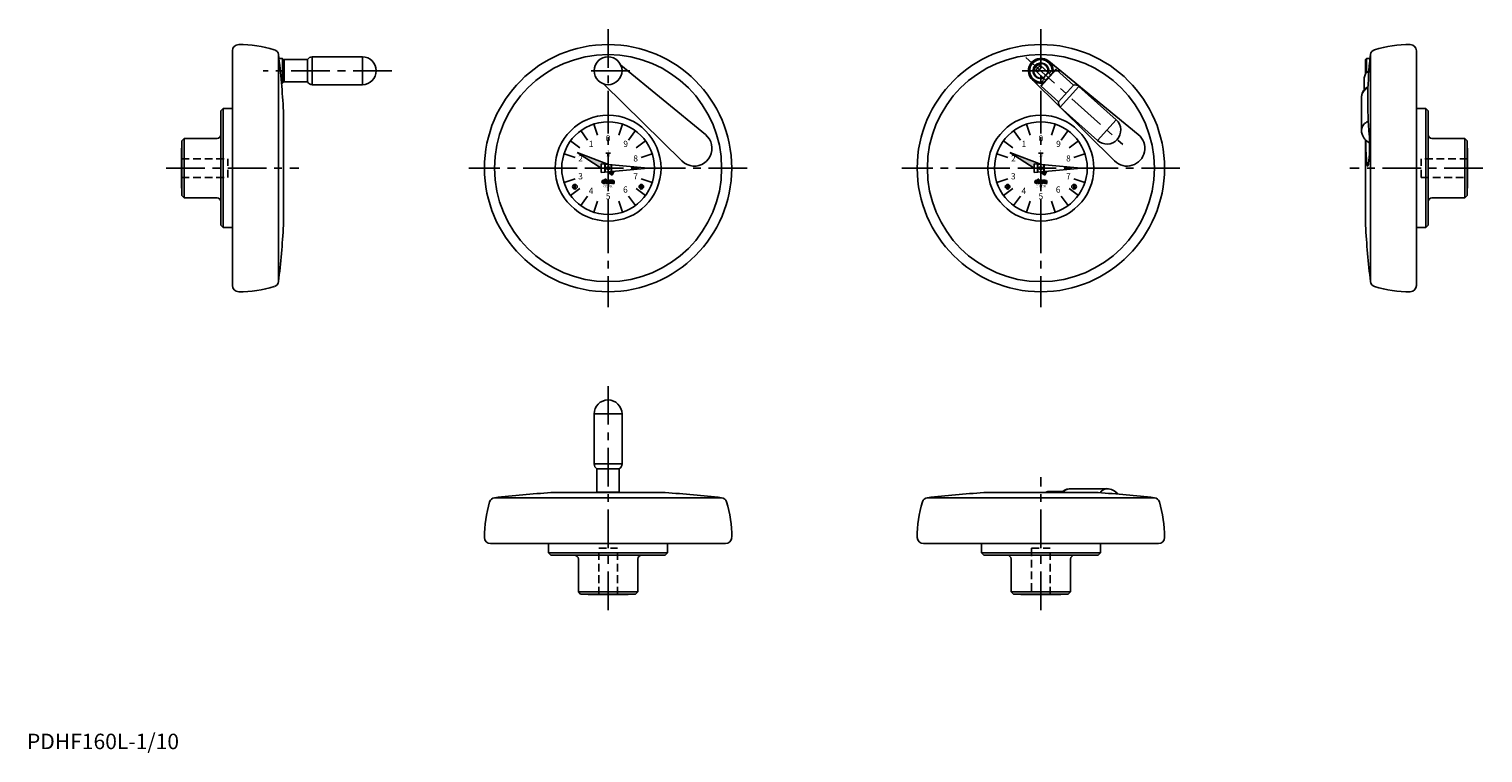
# Model space of a CAD drawing. Extents: x 1 to 942, y -2 to 466.
import ezdxf
from ezdxf.enums import TextEntityAlignment as Align

# ---------------------------------------------------------------- set-up
doc = ezdxf.new("R2010")
doc.units = 0
doc.header["$LTSCALE"] = 20
doc.linetypes.add('CENTER', pattern=[2, 1.25, -0.25, 0.25, -0.25])
doc.linetypes.add('HIDDEN', pattern=[0.375, 0.25, -0.125])
doc.layers.get('0').update_dxf_attribs({"linetype": 'CONTINUOUS'})
for name, color, linetype in [('1', 1, 'CENTER'), ('2', 2, 'HIDDEN'), ('3', 3, 'CONTINUOUS')]:
    doc.layers.add(name, color=color, linetype=linetype)
doc.styles.add('06500', font='romans.shx')
doc.styles.add('08000', font='romans.shx')
doc.styles.get("Standard").update_dxf_attribs({"font": 'romans.shx'})
doc.styles.add('STANDARD1', font='txt')

msp = doc.modelspace()

# ---------------------------------------------------------------- linework, layer by layer
for p, q in [((133, 300), (133, 452)), ((899, 300), (899, 452)), ((162.74, 302.54), (162.74, 449.46)), ((163.03, 447), (165.3, 447)), ((165.3, 447), (166, 446.3)), ((165.3, 447), (165.3, 431)), ((166, 446.3), (166, 431.7)), ((166, 445.84), (166.36, 446.2)), ((166.36, 446.2), (181.48, 446.2)), ((166.36, 446.2), (166.36, 431.8)), ((181.48, 446.2), (181.48, 431.8)), ((184.6, 448), (184.6, 430)), ((184.6, 448), (217, 448)), ((217, 448), (217, 430)), ((384.22, 442.67), (439.03, 397.71)), ((653.95, 442.7), (652.11, 440.66)), ((662.31, 436.39), (655.24, 442.76)), ((661.11, 445.22), (719.03, 397.71)), ((866.7, 447), (866, 446.3)), ((866, 446.3), (866, 439.36)), ((868.97, 447), (866.7, 447)), ((866.7, 447), (866.7, 437.92)), ((869.26, 302.54), (869.26, 449.46)), ((650.34, 433.27), (703.66, 380.63)), ((652.18, 439.37), (659.25, 433)), ((653.48, 440.34), (654.4, 441.36)), ((653.6, 438.08), (656.66, 441.48)), ((656.2, 429.61), (665.36, 439.78)), ((656.23, 429.1), (665.87, 439.81)), ((656.41, 431.71), (658.32, 433.84)), ((657.69, 434.4), (660.75, 437.8)), ((661.38, 437.23), (663.29, 439.36)), ((664.19, 438.48), (663.99, 438.62)), ((665.87, 439.81), (665.36, 439.78)), ((677.1, 429.69), (665.87, 439.81)), ((865.23, 434.45), (865.23, 426.88)), ((866, 436.85), (866, 439.36)), ((866.7, 437.92), (866.78, 437.82)), ((165.3, 431), (164.66, 431)), ((166, 431.7), (165.3, 431)), ((166.36, 431.8), (166, 432.16)), ((181.48, 431.8), (166.36, 431.8)), ((217, 430), (184.6, 430)), ((423.66, 380.63), (373.21, 430.44)), ((656.2, 429.61), (656.23, 429.1)), ((656.23, 429.1), (667.47, 418.99)), ((657.22, 431.09), (657.37, 430.91)), ((667.47, 418.99), (677.1, 429.69)), ((668.58, 415.56), (680.62, 428.94)), ((704.7, 407.26), (680.62, 428.94)), ((125.5, 413), (127, 414.5)), ((127, 414.5), (133, 414.5)), ((127, 337.5), (127, 414.5)), ((668.58, 415.56), (692.66, 393.88)), ((863.43, 422.25), (863.43, 400.57)), ((905, 414.5), (899, 414.5)), ((906.5, 413), (905, 414.5)), ((905, 337.5), (905, 414.5)), ((125.5, 339), (125.5, 413)), ((166, 339.03), (166, 412.97)), ((376, 398.5), (376, 406)), ((656, 398.5), (656, 406)), ((692.66, 393.88), (704.7, 407.26)), ((906.5, 339), (906.5, 413)), ((100.3, 393.75), (101.8, 395.25)), ((101.8, 395.25), (123, 395.25)), ((101.8, 356.75), (101.8, 395.25)), ((362.77, 394.2), (358.37, 400.27)), ((389.23, 394.2), (393.63, 400.27)), ((642.77, 394.2), (638.37, 400.27)), ((669.23, 394.2), (673.63, 400.27)), ((930.2, 395.25), (909, 395.25)), ((931.7, 393.75), (930.2, 395.25)), ((930.2, 356.75), (930.2, 395.25)), ((100, 389), (100.3, 389)), ((100, 363), (100, 389)), ((100.3, 358.25), (100.3, 393.75)), ((376.35, 378.36), (355.95, 386.21)), ((355.95, 386.21), (371.6, 376.08)), ((377.5, 385.75), (374.5, 385.75)), ((656.35, 378.36), (635.95, 386.21)), ((635.95, 386.21), (651.6, 376.08)), ((657.5, 385.75), (654.5, 385.75)), ((866, 339.03), (866, 394.28)), ((931.7, 358.25), (931.7, 393.75)), ((932, 389), (931.7, 389)), ((932, 363), (932, 389)), ((354.6, 382.95), (347.47, 385.27)), ((402, 376), (371.6, 378.8)), ((371.6, 378.8), (371.6, 373.2)), ((373.9, 378.59), (373.9, 373.41)), ((374.1, 378.57), (374.1, 373.43)), ((377.9, 378.22), (377.9, 373.78)), ((378.1, 378.2), (378.1, 373.8)), ((397.4, 382.95), (404.53, 385.27)), ((634.6, 382.95), (627.47, 385.27)), ((682, 376), (651.6, 378.8)), ((651.6, 378.8), (651.6, 373.2)), ((653.9, 378.59), (653.9, 373.41)), ((654.1, 378.57), (654.1, 373.43)), ((657.9, 378.22), (657.9, 373.78)), ((658.1, 378.2), (658.1, 373.8)), ((677.4, 382.95), (684.53, 385.27)), ((354.6, 369.05), (347.47, 366.73)), ((371.6, 373.2), (402, 376)), ((372.83, 367.44), (373.78, 367.44)), ((372.83, 366.95), (373.78, 366.95)), ((373.87, 368.32), (373.13, 368.32)), ((373.13, 367.58), (373.87, 367.58)), ((373.78, 366.95), (373.78, 367.44)), ((373.87, 367.58), (373.87, 368.32)), ((373.95, 368.94), (374.69, 368.94)), ((373.95, 367.19), (373.95, 368.94)), ((374.69, 367.19), (374.69, 368.94)), ((375.49, 373.56), (378.65, 371.51)), ((375.6, 367.44), (376.55, 367.44)), ((375.6, 366.95), (376.55, 366.95)), ((376.64, 368.32), (375.9, 368.32)), ((375.9, 367.58), (376.64, 367.58)), ((376.55, 366.95), (376.55, 367.44)), ((376.64, 367.58), (376.64, 368.32)), ((377.07, 366.91), (377.07, 366.88)), ((377.37, 367.47), (377.37, 367.5)), ((377.89, 368.32), (377.46, 368.32)), ((377.46, 367.58), (377.89, 367.58)), ((377.89, 367.58), (377.89, 368.32)), ((377.89, 367.58), (378.83, 367.58)), ((378, 367.44), (379.14, 367.44)), ((378.87, 368.32), (378.38, 368.32)), ((378.63, 366.95), (379.17, 366.95)), ((378.65, 371.51), (379.9, 373.96)), ((379.88, 367.4), (379.88, 366.39)), ((397.4, 369.05), (404.53, 366.73)), ((634.6, 369.05), (627.47, 366.73)), ((651.6, 373.2), (682, 376)), ((652.83, 367.44), (653.78, 367.44)), ((652.83, 366.95), (653.78, 366.95)), ((653.87, 368.32), (653.13, 368.32)), ((653.13, 367.58), (653.87, 367.58)), ((653.78, 366.95), (653.78, 367.44)), ((653.87, 367.58), (653.87, 368.32)), ((653.95, 368.94), (654.69, 368.94)), ((653.95, 367.19), (653.95, 368.94)), ((654.69, 367.19), (654.69, 368.94)), ((655.49, 373.56), (658.65, 371.51)), ((655.6, 367.44), (656.55, 367.44)), ((655.6, 366.95), (656.55, 366.95)), ((656.64, 368.32), (655.9, 368.32)), ((655.9, 367.58), (656.64, 367.58)), ((656.55, 366.95), (656.55, 367.44)), ((656.64, 367.58), (656.64, 368.32)), ((657.07, 366.91), (657.07, 366.88)), ((657.37, 367.47), (657.37, 367.5)), ((657.89, 368.32), (657.46, 368.32)), ((657.46, 367.58), (657.89, 367.58)), ((657.89, 367.58), (657.89, 368.32)), ((657.89, 367.58), (658.83, 367.58)), ((658, 367.44), (659.14, 367.44)), ((658.87, 368.32), (658.38, 368.32)), ((658.63, 366.95), (659.17, 366.95)), ((658.65, 371.51), (659.9, 373.96)), ((659.88, 367.4), (659.88, 366.39)), ((677.4, 369.05), (684.53, 366.73)), ((100.3, 363), (100, 363)), ((101.8, 356.75), (100.3, 358.25)), ((354.25, 365.5), (354.25, 362.52)), ((354.75, 365.5), (354.75, 362.52)), ((362.77, 357.8), (358.37, 351.73)), ((373.13, 366.8), (373.95, 366.8)), ((373.58, 366.06), (373.13, 366.06)), ((373.87, 366.47), (373.87, 366.35)), ((374.24, 366.06), (375.14, 366.06)), ((375.9, 366.8), (376.98, 366.8)), ((376.27, 366.06), (375.9, 366.06)), ((376.55, 366.47), (376.55, 366.35)), ((376.64, 366.8), (376.64, 366.06)), ((376.98, 366.06), (376.64, 366.06)), ((380, 366.06), (379.18, 366.06)), ((389.23, 357.8), (393.63, 351.73)), ((397.25, 365.5), (397.25, 362.52)), ((397.75, 365.5), (397.75, 362.52)), ((634.25, 365.5), (634.25, 362.52)), ((634.75, 365.5), (634.75, 362.52)), ((642.77, 357.8), (638.37, 351.73)), ((653.13, 366.8), (653.95, 366.8)), ((653.58, 366.06), (653.13, 366.06)), ((653.87, 366.47), (653.87, 366.35)), ((654.24, 366.06), (655.14, 366.06)), ((655.9, 366.8), (656.98, 366.8)), ((656.27, 366.06), (655.9, 366.06)), ((656.55, 366.47), (656.55, 366.35)), ((656.64, 366.8), (656.64, 366.06)), ((656.98, 366.06), (656.64, 366.06)), ((660, 366.06), (659.18, 366.06)), ((669.23, 357.8), (673.63, 351.73)), ((677.25, 365.5), (677.25, 362.52)), ((677.75, 365.5), (677.75, 362.52)), ((930.2, 356.75), (931.7, 358.25)), ((931.7, 363), (932, 363)), ((123, 356.75), (101.8, 356.75)), ((376, 353.5), (376, 346)), ((656, 353.5), (656, 346)), ((909, 356.75), (930.2, 356.75)), ((127, 337.5), (125.5, 339)), ((905, 337.5), (906.5, 339)), ((133, 337.5), (127, 337.5)), ((899, 337.5), (905, 337.5)), ((367, 217, 63), (367, 184.6, 63)), ((385, 217, 63), (367, 217, 63)), ((385, 184.6, 63), (385, 217, 63)), ((385, 184.6, 63), (367, 184.6, 63)), ((368.8, 181.48, 63), (368.8, 166.36, 63)), ((383.2, 181.48, 63), (368.8, 181.48, 63)), ((383.2, 166.36, 63), (383.2, 181.48, 63)), ((302.54, 162.74, 63), (449.46, 162.74, 63)), ((339.03, 166, 63), (412.97, 166, 63)), ((368.8, 166.36, 63), (369.16, 166, 63)), ((383.2, 166.36, 63), (368.8, 166.36, 63)), ((382.84, 166, 63), (383.2, 166.36, 63)), ((582.54, 162.74), (729.46, 162.74)), ((619.03, 166), (692.97, 166)), ((670.19, 166.77), (661.05, 166.77)), ((698.68, 168.57), (674.6, 168.57)), ((300, 133, 63), (452, 133, 63)), ((337.5, 133, 63), (337.5, 127, 63)), ((414.5, 127, 63), (414.5, 133, 63)), ((580, 133), (732, 133)), ((617.5, 133), (617.5, 127)), ((694.5, 127), (694.5, 133)), ((337.5, 127, 63), (414.5, 127, 63)), ((337.5, 127, 63), (339, 125.5, 63)), ((339, 125.5, 63), (413, 125.5, 63)), ((356.75, 123, 63), (356.75, 101.8, 63)), ((395.25, 101.8, 63), (395.25, 123, 63)), ((413, 125.5, 63), (414.5, 127, 63)), ((617.5, 127), (619, 125.5)), ((617.5, 127), (694.5, 127)), ((619, 125.5), (693, 125.5)), ((636.75, 123), (636.75, 101.8)), ((675.25, 101.8), (675.25, 123)), ((693, 125.5), (694.5, 127)), ((356.75, 101.8, 63), (358.25, 100.3, 63)), ((356.75, 101.8, 63), (395.25, 101.8, 63)), ((358.25, 100.3, 63), (393.75, 100.3, 63)), ((363, 100.3, 63), (363, 100, 63)), ((363, 100, 63), (389, 100, 63)), ((389, 100, 63), (389, 100.3, 63)), ((393.75, 100.3, 63), (395.25, 101.8, 63)), ((636.75, 101.8), (638.25, 100.3)), ((636.75, 101.8), (675.25, 101.8)), ((638.25, 100.3), (673.75, 100.3)), ((643, 100.3), (643, 100)), ((643, 100), (669, 100)), ((669, 100), (669, 100.3)), ((673.75, 100.3), (675.25, 101.8))]:
    msp.add_line(p, q)
at = {"flags": 128}
for points in [[(868.97, 447.05), (868.97, 447.05), (868.97, 447.02), (868.95, 446.79), (868.93, 446.59), (868.9, 446.33), (868.87, 446.02), (868.83, 445.65), (868.79, 445.22)], [(663.29, 439.36), (663.32, 439.03), (663.36, 438.7), (663.44, 438.38), (663.58, 438.11), (663.73, 437.97), (663.73, 437.97)], [(866, 439.36), (866.02, 439.03), (866.07, 438.7), (866.17, 438.38), (866.34, 438.11), (866.5, 437.97), (866.68, 437.92), (866.7, 437.92)], [(657.82, 431.41), (657.73, 431.52), (657.54, 431.62), (657.17, 431.7), (656.45, 431.71), (656.41, 431.71)], [(868.48, 397.71), (868.58, 396.38), (868.62, 395.62), (868.65, 394.8), (868.69, 393.09), (868.7, 392.18), (868.71, 391.22), (868.69, 389.33), (868.67, 388.36), (868.64, 387.38), (868.57, 385.51), (868.52, 384.6), (868.47, 383.7), (868.34, 382.07), (868.27, 381.31), (868.2, 380.59), (868.04, 379.37), (867.95, 378.85), (867.87, 378.39), (867.78, 378.03), (867.69, 377.73), (867.6, 377.51), (867.51, 377.37), (867.42, 377.32), (867.33, 377.34), (867.25, 377.45), (867.17, 377.65), (867.09, 377.91), (867.01, 378.26), (866.94, 378.69), (866.88, 379.19), (866.81, 379.86), (866.75, 380.63)]]:
    msp.add_lwpolyline(points, dxfattribs=at)
msp.add_lwpolyline([(439.03, 397.71), (440.41, 396.36), (441.56, 394.8), (442.42, 393.07), (442.98, 391.22), (443.22, 389.31), (443.15, 387.38), (442.74, 385.49), (442.04, 383.7), (441.03, 382.05), (439.77, 380.59), (438.28, 379.36), (436.6, 378.39), (434.78, 377.73), (432.87, 377.37), (430.92, 377.35), (429, 377.65), (427.15, 378.27), (425.44, 379.19), (423.66, 380.63)])
at = {"const_width": 1}
for points in [[(376.5, 376, -1), (375.5, 376, -1)], [(656.5, 376, -1), (655.5, 376, -1)]]:
    msp.add_lwpolyline(points, format="xyb", close=True, dxfattribs=at)
for centre, radius in [((376, 376), 80), ((656, 376), 80), ((376, 376), 73.46), ((376, 439), 9), ((656, 376), 73.46), ((376, 376), 34.25), ((376, 376), 30), ((656, 376), 34.25), ((656, 376), 30), ((376, 376), 1), ((656, 376), 1), ((354.5, 364), 1.5), ((397.5, 364), 1.5), ((634.5, 364), 1.5), ((677.5, 364), 1.5)]:
    msp.add_circle(centre, radius)
for centre, radius, start, end in [((137, 452), 4, 90.12439, 180), ((137.16, 376), 80, 73.37126, 90.12439), ((158.97, 449.01), 3.8, 6.78613, 73.37126), ((873.03, 449.01), 3.8, 106.62874, 173.21387), ((894.83, 376), 80, 89.87561, 106.62874), ((895, 452), 4, 0, 89.87561), ((-454.6, 376), 621.7, 3.40885, 6.78613), ((184.6, 444.4), 3.6, 90, 150), ((217, 439), 9, 270, 90), ((656, 439), 8.05, 50.63654, 225.36346), ((656, 439), 8, 354.481, 281.519), ((656, 439), 7.3, 2.79851, 273.20149), ((656, 439), 5.1, 344.65435, 291.34565), ((656, 439), 4.8, 346.43689, 289.56311), ((654.62, 442.08), 0.914, 48, 138), ((1116.94, 419.88), 249.44, 174.16938, 185.10067), ((1486.6, 376), 621.7, 173.21387, 173.43785), ((652.79, 440.05), 0.914, 138, 228), ((654.67, 439.27), 1.6, 138, 228), ((655.59, 440.29), 1.6, 48, 138), ((870.34, 434.14), 5.12, 114.53859, 176.4287), ((184.6, 433.6), 3.6, 210, 270), ((678.22, 426.26), 3.6, 48, 108), ((870.09, 421.7), 6.68, 111.64162, 175.24043), ((870.75, 422.1), 7.3, 115.10398, 176.53608), ((670.99, 418.24), 3.6, 168, 228), ((698.68, 400.57), 9, 318, 48), ((870.15, 399.99), 6.74, 109.78664, 175.08359), ((123, 397.75), 2.5, 270, 0), ((711.74, 388.82), 11.5, 225.36346, 50.63654), ((872.43, 400.57), 9, 180, 245.46431), ((909, 397.75), 2.5, 180, 270), ((698.68, 400.57), 9, 228, 318), ((1172.92, 402.19), 306.93, 181.49471, 184.02725), ((373.13, 367.19), 1.13, 90, 270), ((373.13, 367.19), 0.39, 90, 140.83329), ((373.13, 367.19), 0.39, 219.16671, 270), ((376, 367.11), 2.05, 177.7958, 210.76639), ((376.12, 367.11), 1.44, 176.76968, 226.83314), ((375.9, 367.19), 1.13, 90, 270), ((375.9, 367.19), 0.39, 90, 140.83329), ((375.9, 367.19), 0.39, 219.16671, 270), ((377.46, 367.58), 0.738, 90, 234.90037), ((376.98, 366.8), 0.738, 270, 54.90037), ((376.98, 366.88), 0.0821, 270, 0), ((376.98, 366.91), 0.0821, 0, 54.90037), ((377.46, 367.5), 0.0821, 90, 180), ((377.46, 367.47), 0.0821, 180, 234.90037), ((378.65, 366.91), 0.841, 140.6433, 303.57749), ((377.15, 367.94), 0.821, 334.06662, 357.86089), ((378.38, 367.91), 0.41, 90, 180), ((378.63, 366.88), 0.0615, 90, 235.43968), ((378.83, 367.17), 0.41, 235.43968, 326.63299), ((378.83, 367.17), 0.41, 40.5416, 90), ((378.88, 367.32), 0.996, 4.20685, 90.66645), ((653.13, 367.19), 1.13, 90, 270), ((653.13, 367.19), 0.39, 90, 140.83329), ((653.13, 367.19), 0.39, 219.16671, 270), ((656, 367.11), 2.05, 177.7958, 210.76639), ((656.12, 367.11), 1.44, 176.76968, 226.83314), ((655.9, 367.19), 1.13, 90, 270), ((655.9, 367.19), 0.39, 90, 140.83329), ((655.9, 367.19), 0.39, 219.16671, 270), ((657.46, 367.58), 0.738, 90, 234.90037), ((656.98, 366.8), 0.738, 270, 54.90037), ((656.98, 366.88), 0.0821, 270, 0), ((656.98, 366.91), 0.0821, 0, 54.90037), ((657.46, 367.5), 0.0821, 90, 180), ((657.46, 367.47), 0.0821, 180, 234.90037), ((658.65, 366.91), 0.841, 140.6433, 303.57749), ((657.15, 367.94), 0.821, 334.06662, 357.86089), ((658.38, 367.91), 0.41, 90, 180), ((658.63, 366.88), 0.0615, 90, 235.43968), ((658.83, 367.17), 0.41, 235.43968, 326.63299), ((658.83, 367.17), 0.41, 40.5416, 90), ((658.88, 367.32), 0.996, 4.20685, 90.66645), ((373.58, 366.35), 0.287, 270, 0), ((374.69, 366.44), 0.821, 154.06662, 177.86089), ((376.27, 366.35), 0.287, 270, 0), ((377.37, 366.44), 0.821, 154.06662, 177.86089), ((379.51, 366.31), 0.41, 194.95437, 216.87817), ((380.29, 366.36), 0.41, 175.26604, 225.84605), ((653.58, 366.35), 0.287, 270, 0), ((654.69, 366.44), 0.821, 154.06662, 177.86089), ((656.27, 366.35), 0.287, 270, 0), ((657.37, 366.44), 0.821, 154.06662, 177.86089), ((659.51, 366.31), 0.41, 194.95437, 216.87817), ((660.29, 366.36), 0.41, 175.26604, 225.84605), ((123, 354.25), 2.5, 0, 90), ((909, 354.25), 2.5, 90, 180), ((-454.6, 376), 621.7, 353.21387, 356.59115), ((1486.6, 376), 621.7, 183.40885, 186.78613), ((158.97, 302.99), 3.8, 286.62874, 353.21387), ((873.03, 302.99), 3.8, 186.78613, 253.37126), ((137, 300), 4, 180, 269.87561), ((137.16, 376), 80, 269.87561, 286.62874), ((894.83, 376), 80, 253.37126, 270.12439), ((895, 300), 4, 270.12439, 0), ((376, 217, 63), 9, 0, 180), ((370.6, 184.6, 63), 3.6, 180, 240), ((381.4, 184.6, 63), 3.6, 300, 0), ((376, 137.16, 63), 80, 163.37126, 180.12439), ((302.99, 158.97, 63), 3.8, 96.78613, 163.37126), ((376, -454.6, 63), 621.7, 93.40885, 96.78613), ((376, -454.6, 63), 621.7, 83.21387, 86.59115), ((449.01, 158.97, 63), 3.8, 16.62874, 83.21387), ((376, 137.16, 63), 80, 0, 16.62874), ((656, 137.16), 80, 163.37126, 180.12439), ((582.99, 158.97), 3.8, 96.78613, 163.37126), ((656, -454.6), 621.7, 93.40885, 96.78613), ((661.12, 163.12), 3.65, 91.18719, 127.86366), ((674.51, 162.38), 6.16, 92.1148, 144.03688), ((674.96, 163.24), 5.34, 93.84066, 148.89089), ((656, -454.6), 621.7, 83.21387, 86.59115), ((699.05, 163.22), 5.37, 93.91837, 149.81725), ((698.68, 159.57), 9, 37.96465, 90), ((729.01, 158.97), 3.8, 16.62874, 83.21387), ((656, 137.16), 80, 0, 16.62874), ((300, 137, 63), 4, 180.12439, 270), ((452, 137, 63), 4, 270, 359.87561), ((580, 137), 4, 180.12439, 270), ((732, 137), 4, 270, 359.87561), ((656, 137.16), 80, 359.87561, 0), ((354.25, 123, 63), 2.5, 0, 90), ((397.75, 123, 63), 2.5, 90, 180), ((634.25, 123), 2.5, 0, 90), ((677.75, 123), 2.5, 90, 180)]:
    msp.add_arc(centre, radius, start, end)
for points in [[(371.6, 378.8), (371.6, 376.08), (355.95, 386.21)], [(376.35, 378.36), (371.6, 378.8), (355.95, 386.21)], [(651.6, 378.8), (651.6, 376.08), (635.95, 386.21)], [(656.35, 378.36), (651.6, 378.8), (635.95, 386.21)], [(379.9, 373.96), (378.65, 371.51), (375.49, 373.56)], [(659.9, 373.96), (658.65, 371.51), (655.49, 373.56)]]:
    msp.add_solid(points)
at = {"layer": '1'}
for p, q in [((376, 466), (376, 286)), ((656, 466), (656, 286)), ((646.34, 447.7), (709.08, 391.2)), ((236, 439), (152.74, 439)), ((390, 439), (362, 439)), ((669, 439), (643, 439)), ((90, 376), (176, 376)), ((466, 376), (286, 376)), ((746, 376), (566, 376)), ((942, 376), (856, 376)), ((376, 90, 63), (376, 236, 63)), ((656, 90), (656, 176))]:
    msp.add_line(p, q, dxfattribs=at)
at = {"layer": '2'}
for p, q in [((100, 382), (130, 382)), ((130, 370), (130, 382)), ((932, 382), (902, 382)), ((902, 370), (902, 382)), ((100, 370), (130, 370)), ((902, 370), (932, 370)), ((370, 130, 63), (382, 130, 63)), ((370, 100, 63), (370, 130, 63)), ((382, 100, 63), (382, 130, 63)), ((650, 130), (650, 100)), ((650, 130), (662, 130)), ((662, 100), (662, 130))]:
    msp.add_line(p, q, dxfattribs=at)
at = {"layer": '3'}
for p, q in [((369.05, 397.4), (366.73, 404.53)), ((382.95, 397.4), (385.27, 404.53)), ((649.05, 397.4), (646.73, 404.53)), ((662.95, 397.4), (665.27, 404.53)), ((357.8, 389.23), (351.73, 393.63)), ((394.2, 389.23), (400.27, 393.63)), ((637.8, 389.23), (631.73, 393.63)), ((674.2, 389.23), (680.27, 393.63)), ((353.5, 376), (346, 376)), ((402, 376), (406, 376)), ((633.5, 376), (626, 376)), ((682, 376), (686, 376)), ((357.8, 362.77), (351.73, 358.37)), ((394.2, 362.77), (400.27, 358.37)), ((637.8, 362.77), (631.73, 358.37)), ((674.2, 362.77), (680.27, 358.37)), ((369.05, 354.6), (366.73, 347.47)), ((382.95, 354.6), (385.27, 347.47)), ((649.05, 354.6), (646.73, 347.47)), ((662.95, 354.6), (665.27, 347.47))]:
    msp.add_line(p, q, dxfattribs=at)

# ---------------------------------------------------------------- texts
for s, p in [('0', (376, 394.75)), ('0', (656, 394.75)), ('1', (364.98, 391.17)), ('9', (387.36, 391.17)), ('1', (644.98, 391.17)), ('9', (667.36, 391.17)), ('2', (358.17, 381.79)), ('8', (393.83, 381.79)), ('2', (638.17, 381.79)), ('8', (673.83, 381.79)), ('3', (358.17, 370.21)), ('7', (393.83, 370.21)), ('3', (638.17, 370.21)), ('7', (673.83, 370.21)), ('4', (364.98, 360.83)), ('5', (376, 357.25)), ('6', (387.19, 361.64)), ('4', (644.98, 360.83)), ('5', (656, 357.25)), ('6', (667.19, 361.64))]:
    msp.add_text(s, height=4).set_placement(p, align=Align.MIDDLE)
for p in [(376, 385.75), (656, 385.75)]:
    msp.add_text('1', height=2).set_placement(p, align=Align.CENTER)
for s, height, style, width, p in [('10', 2, '08000', 0.8, (376, 383.55)), ('10', 2, '08000', 0.8, (656, 383.55)), ('CLAYTON', 1.5, '06500', 0.65, (376, 363.5)), ('CLAYTON', 1.5, '06500', 0.65, (656, 363.5))]:
    msp.add_text(s, height=height, dxfattribs=dict(style=style, width=width)).set_placement(p, align=Align.CENTER)
at = {"color": 3, "style": 'STANDARD1'}
msp.add_text('PDHF160L-1/10', height=10, dxfattribs=at).set_placement((0, 0))

doc.saveas('drawing.dxf')
